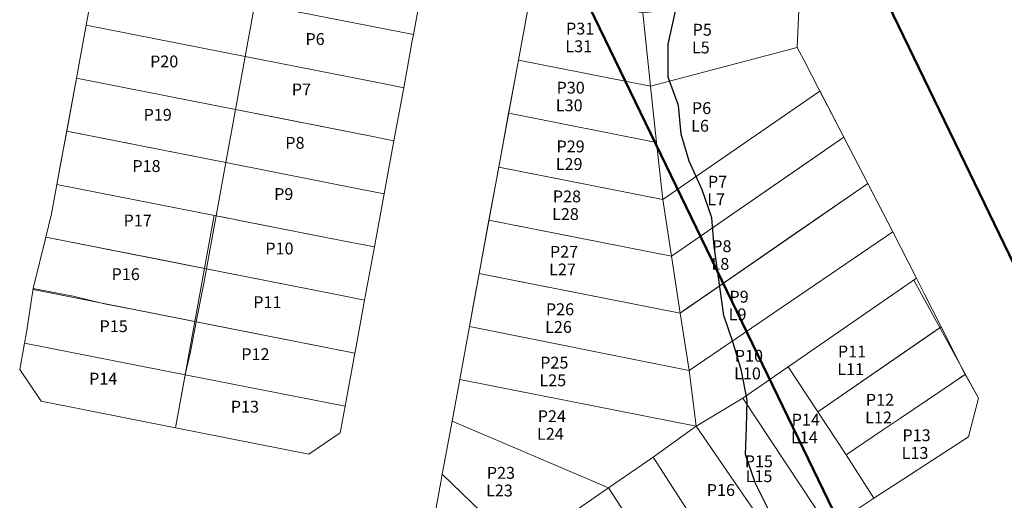
# Model space of a CAD drawing. Extents: x 5418088 to 5431561, y 6492705 to 6505234.
# Drawn here: x 5427882 to 5428065, y 6499071 to 6499160 of the extents above; entities that cross this region are included whole.
import ezdxf

# ---------------------------------------------------------------- set-up
doc = ezdxf.new("R2010")
doc.units = 0
doc.header["$MEASUREMENT"] = 0
for name, color, linetype in [('ARC especial', 92, 'Continuous'), ('Números de PARCELA', 7, 'Continuous'), ('Río y autopista', 7, 'Continuous')]:
    doc.layers.add(name, color=color, linetype=linetype)
doc.layers.add('LOTES', color=1, linetype='Continuous', lineweight=80)
doc.layers.add('Manzanas y parcelas', color=7, linetype='Continuous', lineweight=15)
doc.styles.add('style1', font='arial.ttf')

msp = doc.modelspace()

# ---------------------------------------------------------------- linework, layer by layer
at = {"layer": 'ARC especial', "lineweight": 50, "flags": 128}
for points in [[(5428115.15, 6499557.03), (5428024.13, 6499456.24), (5427992.69, 6499400.09), (5427960.23, 6499328.56), (5427955.76, 6499228.89), (5428011.51, 6499113.75), (5428045.35, 6499043.86), (5428115.58, 6498899.82), (5428150.71, 6498818.13), (5428180.8, 6498741.8), (5428260.94, 6498662.77), (5428348.87, 6498583.97)], [(5428150.37, 6499521.43), (5428065, 6499426.9), (5428037.34, 6499377.5), (5428009.74, 6499316.68), (5428006.27, 6499239.29), (5428056.51, 6499135.54), (5428090.32, 6499065.72), (5428161.04, 6498920.67), (5428196.95, 6498837.18), (5428223.44, 6498769.97), (5428295.2, 6498699.21), (5428382.24, 6498621.2)]]:
    msp.add_lwpolyline(points, dxfattribs=at)
at = {"layer": 'Manzanas y parcelas', "color": 7, "linetype": 'Continuous', "lineweight": 0}
for points in [[(5427925.84, 6499163.19), (5427927.63, 6499173.03), (5427957.04, 6499167.24), (5427955.23, 6499157.4), (5427925.84, 6499163.19)], [(5427925.84, 6499163.19), (5427924.04, 6499153.36), (5427894.55, 6499159.17), (5427896.36, 6499169), (5427925.84, 6499163.19)], [(5427999.21, 6499147.84), (5427974.69, 6499152.67), (5427977.06, 6499165.53), (5427987.4, 6499163.49), (5427997.76, 6499161.45), (5427999.21, 6499147.84)], [(5428026.4, 6499155.03), (5427999.21, 6499147.84), (5427997.76, 6499161.45), (5428026.78, 6499164.79), (5428026.4, 6499155.03)], [(5427924.04, 6499153.36), (5427925.84, 6499163.19), (5427955.23, 6499157.4), (5427955.02, 6499156.26), (5427953.42, 6499147.57), (5427950.18, 6499148.21), (5427924.04, 6499153.36)], [(5427924.04, 6499153.36), (5427922.25, 6499143.52), (5427892.74, 6499149.33), (5427894.55, 6499159.17), (5427924.04, 6499153.36)], [(5428001.45, 6499126.85), (5428000.32, 6499137.42), (5427999.21, 6499147.84), (5428026.4, 6499155.03), (5428027.59, 6499152.72), (5428030.58, 6499146.95), (5428009.53, 6499132.42), (5428001.45, 6499126.85)], [(5427922.25, 6499143.52), (5427924.04, 6499153.36), (5427950.18, 6499148.21), (5427953.42, 6499147.57), (5427951.61, 6499137.74), (5427947.99, 6499138.45), (5427938.02, 6499140.42), (5427929.54, 6499142.09), (5427922.25, 6499143.52)], [(5428000.32, 6499137.42), (5427973.52, 6499142.7), (5427972.88, 6499142.83), (5427973.11, 6499144.09), (5427974.69, 6499152.67), (5427999.21, 6499147.84), (5428000.32, 6499137.42)], [(5427922.25, 6499143.52), (5427920.46, 6499133.68), (5427897.22, 6499138.26), (5427890.94, 6499139.5), (5427891.37, 6499141.86), (5427892.74, 6499149.33), (5427922.25, 6499143.52)], [(5428035.02, 6499138.38), (5428034.05, 6499137.71), (5428027.61, 6499133.27), (5428003.07, 6499116.33), (5428001.45, 6499126.85), (5428009.53, 6499132.42), (5428030.58, 6499146.95), (5428032.73, 6499142.81), (5428035.02, 6499138.38)], [(5427920.46, 6499133.68), (5427922.25, 6499143.52), (5427929.54, 6499142.09), (5427938.02, 6499140.42), (5427947.99, 6499138.45), (5427951.61, 6499137.74), (5427949.8, 6499127.9), (5427945.97, 6499128.66), (5427920.46, 6499133.68)], [(5428001.45, 6499126.85), (5427974.23, 6499132.21), (5427971.04, 6499132.84), (5427972.88, 6499142.83), (5427973.52, 6499142.7), (5428000.32, 6499137.42), (5428001.45, 6499126.85)], [(5427918.66, 6499123.85), (5427889.13, 6499129.66), (5427889.87, 6499133.68), (5427890.94, 6499139.5), (5427897.22, 6499138.26), (5427920.46, 6499133.68), (5427918.66, 6499123.85)], [(5428039.46, 6499129.81), (5428037.27, 6499128.3), (5428029.59, 6499123), (5428029.16, 6499122.7), (5428026.03, 6499120.55), (5428017.15, 6499114.42), (5428008.58, 6499108.51), (5428006.06, 6499106.77), (5428004.68, 6499105.82), (5428003.07, 6499116.33), (5428027.61, 6499133.27), (5428034.05, 6499137.71), (5428035.02, 6499138.38), (5428039.46, 6499129.81)], [(5427949.8, 6499127.9), (5427947.99, 6499118.07), (5427942.44, 6499119.16), (5427922.68, 6499123.05), (5427920.32, 6499123.52), (5427918.66, 6499123.85), (5427920.46, 6499133.68), (5427945.97, 6499128.66), (5427949.8, 6499127.9)], [(5428003.07, 6499116.33), (5427971.77, 6499122.5), (5427969.23, 6499123), (5427971.04, 6499132.84), (5427974.23, 6499132.21), (5428001.45, 6499126.85), (5428003.07, 6499116.33)], [(5427916.87, 6499114.01), (5427909.47, 6499115.46), (5427887.06, 6499119.88), (5427888.12, 6499124.18), (5427889.13, 6499129.66), (5427918.66, 6499123.85), (5427918.48, 6499122.86), (5427916.87, 6499114.01)], [(5428006.32, 6499095.17), (5428004.68, 6499105.82), (5428006.06, 6499106.77), (5428008.58, 6499108.51), (5428017.15, 6499114.42), (5428026.03, 6499120.55), (5428029.16, 6499122.7), (5428029.59, 6499123), (5428037.27, 6499128.3), (5428039.46, 6499129.81), (5428044.1, 6499120.84), (5428006.32, 6499095.17)], [(5427947.99, 6499118.07), (5427946.18, 6499108.23), (5427940.96, 6499109.26), (5427918.99, 6499113.59), (5427916.87, 6499114.01), (5427918.48, 6499122.86), (5427918.66, 6499123.85), (5427920.32, 6499123.52), (5427922.68, 6499123.05), (5427942.44, 6499119.16), (5427947.99, 6499118.07)], [(5428004.68, 6499105.82), (5427969.58, 6499112.73), (5427967.42, 6499113.16), (5427969.23, 6499123), (5427971.77, 6499122.5), (5428003.07, 6499116.33), (5428004.68, 6499105.82)], [(5427914.97, 6499104.19), (5427908.1, 6499105.54), (5427903.07, 6499106.54), (5427897.92, 6499107.55), (5427892.14, 6499108.97), (5427884.73, 6499110.37), (5427887.06, 6499119.88), (5427909.47, 6499115.46), (5427916.87, 6499114.01), (5427916.56, 6499112.33), (5427916.49, 6499111.95), (5427914.97, 6499104.19)], [(5428024.69, 6499095.84), (5428016.33, 6499090.07), (5428007.63, 6499084.86), (5428006.32, 6499095.17), (5428044.1, 6499120.84), (5428048.48, 6499112.25), (5428024.69, 6499095.84)], [(5427946.18, 6499108.23), (5427944.6, 6499099.62), (5427944.37, 6499098.4), (5427914.97, 6499104.19), (5427916.49, 6499111.95), (5427916.56, 6499112.33), (5427916.87, 6499114.01), (5427918.99, 6499113.59), (5427940.96, 6499109.26), (5427946.18, 6499108.23)], [(5428006.32, 6499095.17), (5427965.61, 6499103.33), (5427966.31, 6499107.13), (5427967.42, 6499113.16), (5427969.58, 6499112.73), (5428004.68, 6499105.82), (5428006.32, 6499095.17)], [(5428053.06, 6499103.26), (5428052.33, 6499102.76), (5428030.21, 6499087.5), (5428024.69, 6499095.84), (5428048.48, 6499112.25), (5428049.9, 6499109.46), (5428053.06, 6499103.26)], [(5427912.91, 6499094.39), (5427883.13, 6499100.26), (5427883.42, 6499101.84), (5427884.73, 6499110.37), (5427892.14, 6499108.97), (5427897.92, 6499107.55), (5427903.07, 6499106.54), (5427908.1, 6499105.54), (5427914.97, 6499104.19), (5427913.87, 6499098.61), (5427913.01, 6499094.93), (5427912.91, 6499094.39)], [(5427942.56, 6499088.55), (5427912.91, 6499094.39), (5427913.01, 6499094.93), (5427913.87, 6499098.61), (5427914.97, 6499104.19), (5427944.37, 6499098.4), (5427942.56, 6499088.55)], [(5428007.63, 6499084.86), (5427963.8, 6499093.49), (5427965.61, 6499103.33), (5428006.32, 6499095.17), (5428007.63, 6499084.86)], [(5428035.46, 6499079.57), (5428030.21, 6499087.5), (5428052.33, 6499102.76), (5428053.06, 6499103.26), (5428057.55, 6499094.45), (5428057.12, 6499094.16), (5428055.22, 6499092.88), (5428045.56, 6499086.37), (5428042.22, 6499084.12), (5428035.46, 6499079.57)], [(5427911.12, 6499084.55), (5427886.22, 6499089.46), (5427882.22, 6499095.35), (5427883.13, 6499100.26), (5427912.91, 6499094.39), (5427911.12, 6499084.55)], [(5428032.27, 6499065.99), (5428016.33, 6499090.07), (5428024.69, 6499095.84), (5428030.21, 6499087.5), (5428035.46, 6499079.57), (5428040.58, 6499071.5), (5428032.27, 6499065.99)], [(5427942.56, 6499088.55), (5427941.66, 6499083.64), (5427935.85, 6499079.68), (5427911.12, 6499084.55), (5427912.91, 6499094.39), (5427942.56, 6499088.55)], [(5428058.17, 6499082.91), (5428053.76, 6499080.05), (5428044.92, 6499074.32), (5428040.58, 6499071.5), (5428035.46, 6499079.57), (5428042.22, 6499084.12), (5428045.56, 6499086.37), (5428055.22, 6499092.88), (5428057.12, 6499094.16), (5428057.55, 6499094.45), (5428058.43, 6499092.84), (5428059.97, 6499090.02), (5428058.17, 6499082.91)], [(5427999.65, 6499079.11), (5427991.41, 6499073.42), (5427962.39, 6499085.81), (5427963.8, 6499093.49), (5428007.63, 6499084.86), (5427999.65, 6499079.11)], [(5428018.36, 6499069.27), (5428007.63, 6499084.86), (5428016.33, 6499090.07), (5428032.27, 6499065.99), (5428024.12, 6499060.23), (5428021.97, 6499063.17), (5428018.36, 6499069.27)], [(5427983.18, 6499067.75), (5427974.94, 6499062.07), (5427960.58, 6499075.97), (5427962.39, 6499085.81), (5427991.41, 6499073.42), (5427983.18, 6499067.75)], [(5428024.12, 6499060.23), (5428015.78, 6499054.76), (5428013.08, 6499057.91), (5428009.47, 6499064.01), (5427999.65, 6499079.11), (5428007.63, 6499084.86), (5428018.36, 6499069.27), (5428021.97, 6499063.17), (5428024.12, 6499060.23)], [(5428015.78, 6499054.76), (5428007.33, 6499048.93), (5427991.41, 6499073.42), (5427999.65, 6499079.11), (5428009.47, 6499064.01), (5428013.08, 6499057.91), (5428015.78, 6499054.76)], [(5427974.94, 6499062.07), (5427966.71, 6499056.38), (5427963.04, 6499053.85), (5427958.48, 6499050.71), (5427956.5, 6499053.75), (5427960.31, 6499074.51), (5427960.58, 6499075.97), (5427974.94, 6499062.07)], [(5428007.33, 6499048.93), (5428002, 6499045.25), (5427999.1, 6499043.25), (5427996.96, 6499046.54), (5427983.18, 6499067.75), (5427991.41, 6499073.42), (5428007.33, 6499048.93)]]:
    msp.add_lwpolyline(points, dxfattribs=at)
at = {"layer": 'Manzanas y parcelas', "lineweight": 0}
for points in [[(5427894.55, 6499159.17), (5427896.36, 6499169)], [(5427955.23, 6499157.4), (5427957.04, 6499167.24)], [(5427974.69, 6499152.67), (5427977.06, 6499165.53)], [(5428026.4, 6499155.03), (5428026.78, 6499164.79)], [(5427924.04, 6499153.36), (5427925.84, 6499163.19)], [(5427925.84, 6499163.19), (5427955.23, 6499157.4)], [(5427997.76, 6499161.45), (5427999.21, 6499147.84)], [(5427892.74, 6499149.33), (5427894.55, 6499159.17)], [(5427894.55, 6499159.17), (5427924.04, 6499153.36)], [(5427953.42, 6499147.57), (5427955.02, 6499156.26)], [(5427999.21, 6499147.84), (5428026.4, 6499155.03)], [(5428026.4, 6499155.03), (5428027.59, 6499152.72)], [(5427922.25, 6499143.52), (5427924.04, 6499153.36)], [(5427924.04, 6499153.36), (5427950.18, 6499148.21)], [(5427967.42, 6499113.16), (5427974.69, 6499152.67)], [(5427973.11, 6499144.09), (5427974.69, 6499152.67)], [(5427974.69, 6499152.67), (5427999.21, 6499147.84)], [(5428027.59, 6499152.72), (5428030.58, 6499146.95)], [(5427889.13, 6499129.66), (5427892.75, 6499149.33)], [(5427891.37, 6499141.86), (5427892.74, 6499149.33)], [(5427892.74, 6499149.33), (5427922.25, 6499143.52)], [(5427950.18, 6499148.21), (5427953.42, 6499147.57)], [(5427951.61, 6499137.74), (5427953.42, 6499147.57)], [(5427999.21, 6499147.84), (5428000.32, 6499137.42)], [(5428009.53, 6499132.42), (5428030.58, 6499146.95)], [(5428030.59, 6499146.96), (5428044.1, 6499120.84)], [(5427920.46, 6499133.68), (5427922.25, 6499143.52)], [(5427922.25, 6499143.52), (5427947.99, 6499138.45)], [(5427973.52, 6499142.7), (5428000.32, 6499137.42)], [(5427890.94, 6499139.5), (5427920.46, 6499133.68)], [(5427938.02, 6499140.42), (5427947.99, 6499138.45)], [(5427947.99, 6499138.45), (5427951.61, 6499137.74)], [(5427949.8, 6499127.9), (5427951.61, 6499137.74)], [(5428003.07, 6499116.33), (5428035.03, 6499138.38)], [(5428000.32, 6499137.42), (5428001.45, 6499126.85)], [(5427918.66, 6499123.85), (5427920.46, 6499133.68)], [(5427920.46, 6499133.68), (5427945.97, 6499128.66)], [(5427971.04, 6499132.84), (5428001.45, 6499126.85)], [(5428001.45, 6499126.85), (5428009.53, 6499132.42)], [(5427888.12, 6499124.18), (5427889.13, 6499129.66)], [(5427889.13, 6499129.66), (5427918.66, 6499123.85)], [(5427945.97, 6499128.66), (5427949.8, 6499127.9)], [(5428037.27, 6499128.3), (5428039.46, 6499129.81)], [(5427947.99, 6499118.07), (5427949.8, 6499127.9)], [(5428003.07, 6499116.33), (5428001.45, 6499126.85)], [(5428004.68, 6499105.82), (5428037.27, 6499128.3)], [(5427887.06, 6499119.88), (5427888.12, 6499124.18)], [(5427911.12, 6499084.55), (5427918.29, 6499123.92)], [(5427918.66, 6499123.85), (5427942.44, 6499119.16)], [(5427969.23, 6499123), (5428003.07, 6499116.33)], [(5427884.73, 6499110.37), (5427887.06, 6499119.88)], [(5427887.06, 6499119.88), (5427916.5, 6499114.08)], [(5428044.1, 6499120.84), (5428006.32, 6499095.17)], [(5428048.48, 6499112.25), (5428044.1, 6499120.84)], [(5427942.44, 6499119.16), (5427947.99, 6499118.07)], [(5427946.18, 6499108.23), (5427947.99, 6499118.07)], [(5428004.68, 6499105.82), (5428003.07, 6499116.33)], [(5427916.5, 6499114.08), (5427940.96, 6499109.26)], [(5428008.58, 6499108.51), (5428017.15, 6499114.42)], [(5427963.8, 6499093.49), (5427967.42, 6499113.16)], [(5427967.42, 6499113.16), (5428004.68, 6499105.82)], [(5428024.69, 6499095.84), (5428048.48, 6499112.25)], [(5427883.42, 6499101.84), (5427884.73, 6499110.37)], [(5428048.01, 6499111.92), (5428059.97, 6499090.02)], [(5427884.7, 6499110.15), (5427944.37, 6499098.4)], [(5427940.96, 6499109.26), (5427946.18, 6499108.23)], [(5427944.6, 6499099.62), (5427946.18, 6499108.23)], [(5428006.32, 6499095.17), (5428004.68, 6499105.82)], [(5427963.8, 6499093.49), (5427965.61, 6499103.33)], [(5427965.61, 6499103.33), (5428006.32, 6499095.17)], [(5428030.21, 6499087.5), (5428052.83, 6499103.1)], [(5427883.13, 6499100.26), (5427883.42, 6499101.84)], [(5427911.12, 6499084.55), (5427886.22, 6499089.46), (5427882.22, 6499095.35), (5427883.13, 6499100.26)], [(5427883.13, 6499100.26), (5427912.91, 6499094.39)], [(5427944.37, 6499098.4), (5427944.6, 6499099.62)], [(5427942.56, 6499088.55), (5427944.37, 6499098.4)], [(5428016.33, 6499090.07), (5428024.69, 6499095.84)], [(5428030.21, 6499087.5), (5428024.69, 6499095.84)], [(5427912.91, 6499094.39), (5427942.56, 6499088.55)], [(5428007.63, 6499084.86), (5428006.32, 6499095.17)], [(5428045.56, 6499086.37), (5428057.55, 6499094.45)], [(5427962.39, 6499085.81), (5427963.8, 6499093.49)], [(5427963.8, 6499093.49), (5428007.63, 6499084.86)], [(5427942.56, 6499088.55), (5427941.66, 6499083.64), (5427935.85, 6499079.68), (5427911.12, 6499084.55)], [(5428016.33, 6499090.07), (5428007.63, 6499084.86)], [(5428032.27, 6499065.99), (5428016.33, 6499090.07)], [(5428059.97, 6499090.02), (5428058.17, 6499082.91)], [(5428035.46, 6499079.57), (5428030.21, 6499087.5)], [(5427960.58, 6499075.97), (5427962.39, 6499085.81)], [(5427991.41, 6499073.42), (5427962.39, 6499085.81)], [(5428007.63, 6499084.86), (5427999.65, 6499079.11)], [(5428018.36, 6499069.27), (5428007.63, 6499084.86)], [(5428042.22, 6499084.12), (5428045.56, 6499086.37)], [(5428035.46, 6499079.57), (5428042.22, 6499084.12)], [(5428058.17, 6499082.91), (5428053.76, 6499080.05)], [(5428040.58, 6499071.5), (5428035.46, 6499079.57)], [(5428053.76, 6499080.05), (5428044.92, 6499074.32)], [(5427991.41, 6499073.42), (5427999.65, 6499079.11)], [(5427999.65, 6499079.11), (5428009.47, 6499064.01)], [(5427960.31, 6499074.51), (5427960.58, 6499075.97)], [(5427974.94, 6499062.07), (5427960.58, 6499075.97)], [(5427958.48, 6499050.71), (5427956.5, 6499053.75), (5427960.31, 6499074.51)], [(5428044.92, 6499074.32), (5428040.58, 6499071.5)], [(5427983.18, 6499067.75), (5427991.41, 6499073.42)], [(5428007.33, 6499048.93), (5427991.41, 6499073.42)], [(5428040.58, 6499071.5), (5428032.27, 6499065.99)]]:
    msp.add_lwpolyline(points, dxfattribs=at)
at = {"layer": 'Río y autopista', "color": 4, "linetype": 'Continuous'}
msp.add_lwpolyline([(5428020.94, 6499069.67), (5428018.63, 6499074.24), (5428016.78, 6499079.6), (5428017, 6499084.63), (5428017.11, 6499089.7), (5428016.03, 6499095.11), (5428014.53, 6499100.28), (5428012.75, 6499105.37), (5428011.71, 6499112.91), (5428011.01, 6499118.13), (5428010.57, 6499123.45), (5428008.77, 6499128.62), (5428006.33, 6499133.97), (5428004.86, 6499138.93), (5428004.39, 6499144.25), (5428002.45, 6499149.54), (5428002.48, 6499155.65), (5428003.96, 6499162.27)], dxfattribs=at)

# ---------------------------------------------------------------- texts
at = {"layer": 'LOTES', "color": 1, "lineweight": 0, "char_height": 2.2, "width": 44.019, "attachment_point": 1, "style": 'style1'}
for s, insert in [('L31', (5427983.39, 6499156.34)), ('L31', (5427983.39, 6499156.34)), ('L5', (5428006.86, 6499156.12)), ('L5', (5428006.86, 6499156.12)), ('L30', (5427981.63, 6499145.4)), ('L6', (5428006.72, 6499141.61)), ('L6', (5428006.72, 6499141.61)), ('L29', (5427981.61, 6499134.52)), ('L29', (5427981.61, 6499134.52)), ('L7', (5428009.7, 6499127.97)), ('L7', (5428009.7, 6499127.97)), ('L28', (5427980.93, 6499125.25)), ('L28', (5427980.93, 6499125.25)), ('L8', (5428010.49, 6499116.03)), ('L8', (5428010.49, 6499116.03)), ('L27', (5427980.39, 6499114.99)), ('L27', (5427980.39, 6499114.99)), ('L9', (5428013.68, 6499106.67)), ('L9', (5428013.68, 6499106.67)), ('L26', (5427979.64, 6499104.34)), ('L26', (5427979.64, 6499104.34)), ('L10', (5428014.68, 6499095.73)), ('L10', (5428014.68, 6499095.73)), ('L11', (5428033.8, 6499096.52)), ('L11', (5428033.8, 6499096.52)), ('L25', (5427978.59, 6499094.45)), ('L25', (5427978.59, 6499094.45)), ('L12', (5428038.98, 6499087.57)), ('L12', (5428038.98, 6499087.57)), ('L24', (5427978.14, 6499084.53)), ('L24', (5427978.14, 6499084.53)), ('L14', (5428025.22, 6499083.88)), ('L14', (5428025.22, 6499083.88)), ('L13', (5428045.75, 6499081)), ('L13', (5428045.75, 6499081)), ('L15', (5428016.82, 6499076.69)), ('L15', (5428016.82, 6499076.69)), ('L23', (5427968.69, 6499074.04)), ('L23', (5427968.69, 6499074.04))]:
    msp.add_mtext(s, dxfattribs=dict(at, insert=insert))
at = {"layer": 'Números de PARCELA', "color": 1, "lineweight": 0, "char_height": 2.2, "attachment_point": 1, "style": 'style1'}
for s, insert, width in [('P31', (5427983.52, 6499159.61), 44.019), ('P31', (5427983.52, 6499159.61), 44.019), ('P5', (5428006.99, 6499159.4), 44.019), ('P5', (5428006.99, 6499159.4), 44.019), ('P6', (5427935.2, 6499157.68), 44.019), ('P6', (5427935.2, 6499157.68), 44.019), ('P20', (5427906.39, 6499153.53), 44.019), ('P20', (5427906.39, 6499153.53), 44.019), ('P30', (5427981.76, 6499148.67), 44.019), ('P7', (5427932.67, 6499148.34), 44.019), ('P7', (5427932.67, 6499148.34), 44.019), ('P19', (5427905.19, 6499143.65), 44.019), ('P19', (5427905.19, 6499143.65), 44.019), ('P6', (5428006.86, 6499144.88), 44.019), ('P6', (5428006.86, 6499144.88), 44.019), ('P8', (5427931.47, 6499138.45), 44.019), ('P8', (5427931.47, 6499138.45), 44.019), ('P29', (5427981.75, 6499137.79), 44.019), ('P18', (5427903.11, 6499134.15), 44.019), ('P18', (5427903.11, 6499134.15), 44.019), ('P7', (5428009.83, 6499131.24), 44.019), ('P7', (5428009.83, 6499131.24), 44.019), ('P9', (5427929.39, 6499128.96), 44.019), ('P9', (5427929.39, 6499128.96), 44.019), ('P28', (5427981.07, 6499128.52), 44.019), ('P28', (5427981.07, 6499128.52), 44.019), ('P17', (5427901.48, 6499124.06), 44.019), ('P17', (5427901.48, 6499124.06), 44.019), ('P10', (5427927.76, 6499118.87), 44.019), ('P10', (5427927.76, 6499118.87), 44.019), ('P27', (5427980.53, 6499118.26), 44.019), ('P27', (5427980.53, 6499118.26), 44.019), ('P8', (5428010.63, 6499119.3), 44.019), ('P8', (5428010.63, 6499119.3), 44.019), ('P16', (5427899.25, 6499114.12), 44.019), ('P16', (5427899.25, 6499114.12), 44.019), ('P11', (5427925.53, 6499108.93), 44.019), ('P11', (5427925.53, 6499108.93), 44.019), ('P9', (5428013.82, 6499109.94), 44.019), ('P9', (5428013.82, 6499109.94), 44.019), ('P26', (5427979.78, 6499107.62), 44.019), ('P26', (5427979.78, 6499107.62), 44.019), ('P15', (5427897.02, 6499104.48), 44.019), ('P15', (5427897.02, 6499104.48), 44.019), ('P11', (5428033.93, 6499099.79), 44.019), ('P11', (5428033.93, 6499099.79), 44.019), ('P12', (5427923.31, 6499099.29), 44.019), ('P12', (5427923.31, 6499099.29), 44.019), ('P25', (5427978.73, 6499097.73), 44.019), ('P25', (5427978.73, 6499097.73), 44.019), ('P10', (5428014.81, 6499099), 44.019), ('P10', (5428014.81, 6499099), 44.019), ('P14', (5427895.08, 6499094.76), 44.019), ('P14', (5427895.08, 6499094.76), 44.019), ('P12', (5428039.11, 6499090.84), 44.019), ('P12', (5428039.11, 6499090.84), 44.019), ('P13', (5427921.36, 6499089.57), 44.019), ('P13', (5427921.36, 6499089.57), 44.019), ('P24', (5427978.27, 6499087.8), 44.019), ('P24', (5427978.27, 6499087.8), 44.019), ('P14', (5428025.36, 6499087.16), 44.019), ('P14', (5428025.36, 6499087.16), 44.019), ('P13', (5428045.89, 6499084.27), 44.019), ('P13', (5428045.89, 6499084.27), 44.019), ('P15', (5428016.65, 6499079.45), 42.6764), ('P15', (5428016.65, 6499079.45), 42.6764), ('P23', (5427968.83, 6499077.31), 44.019), ('P23', (5427968.83, 6499077.31), 44.019), ('P16', (5428009.61, 6499074.12), 44.019), ('P16', (5428009.61, 6499074.12), 44.019)]:
    msp.add_mtext(s, dxfattribs=dict(at, insert=insert, width=width))

doc.saveas('drawing.dxf')
